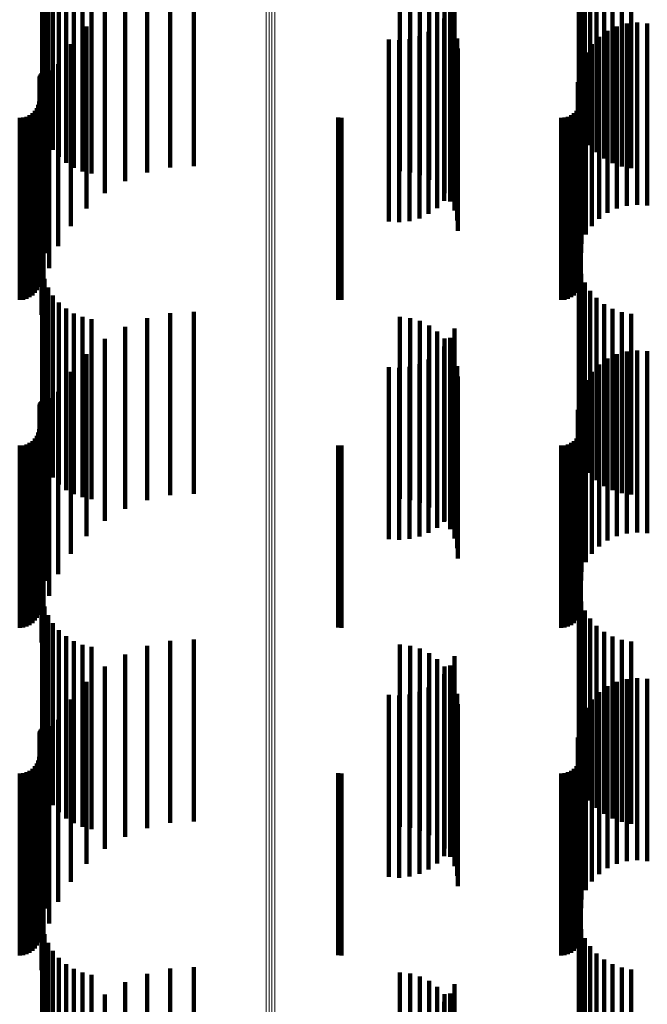
# Model space of a CAD drawing. Units: metres. Extents: x 0.024 to 0.095, y -0.351 to 0.413.
# Drawn here: x 0.06 to 0.077, y 0.32 to 0.347 of the extents above; entities that cross this region are included whole.
import ezdxf

# ---------------------------------------------------------------- set-up
doc = ezdxf.new("R2010")
doc.units = ezdxf.units.M
doc.linetypes.add('AUSGEZOGEN', pattern=[0])
doc.linetypes.add('VERDECKT2_S2', pattern=[0.009, 0.005, -0.004])
doc.layers.add('Standard', color=7, linetype='AUSGEZOGEN', lineweight=13)

msp = doc.modelspace()

# ---------------------------------------------------------------- linework, layer by layer
at = {"layer": 'Standard', "color": 253, "linetype": 'VERDECKT2_S2', "lineweight": 140, "transparency": 33554687}
for p, q in [((0.075259, 0.349077), (0.075259, 0.344642)), ((0.060535, 0.348929), (0.060535, 0.344514)), ((0.075323, 0.348819), (0.075323, 0.344419)), ((0.060594, 0.34868), (0.060594, 0.344299)), ((0.075428, 0.348576), (0.075428, 0.344209)), ((0.060692, 0.348444), (0.060692, 0.344095)), ((0.075571, 0.348352), (0.075571, 0.344016)), ((0.060825, 0.348226), (0.060825, 0.343907)), ((0.060991, 0.348031), (0.060991, 0.343738)), ((0.075749, 0.348155), (0.075749, 0.343845)), ((0.061185, 0.347865), (0.061185, 0.343595)), ((0.061403, 0.347731), (0.061403, 0.343479)), ((0.064047, 0.347738), (0.064047, 0.342738)), ((0.064696, 0.347774), (0.064696, 0.342774)), ((0.075956, 0.347989), (0.075956, 0.343702)), ((0.076187, 0.347859), (0.076187, 0.343589)), ((0.076437, 0.347768), (0.076437, 0.343511)), ((0.061639, 0.347633), (0.061639, 0.343394)), ((0.061887, 0.347572), (0.061887, 0.343342)), ((0.063411, 0.347599), (0.063411, 0.342599)), ((0.07035, 0.347635), (0.07035, 0.342635)), ((0.070628, 0.347604), (0.070628, 0.342604)), ((0.070897, 0.347526), (0.070897, 0.342526)), ((0.076697, 0.347718), (0.076697, 0.343468)), ((0.062806, 0.347362), (0.062806, 0.342362)), ((0.071149, 0.347403), (0.071149, 0.342403)), ((0.071376, 0.347239), (0.071376, 0.342239)), ((0.071845, 0.347315), (0.071845, 0.34312)), ((0.062246, 0.347031), (0.062246, 0.342031)), ((0.071572, 0.347038), (0.071572, 0.342038)), ((0.071727, 0.347059), (0.071727, 0.342898)), ((0.071566, 0.346827), (0.071566, 0.342698)), ((0.07173, 0.346807), (0.07173, 0.341807)), ((0.076575, 0.346689), (0.076575, 0.341689)), ((0.076857, 0.346716), (0.076857, 0.341716)), ((0.077139, 0.346693), (0.077139, 0.341693)), ((0.061746, 0.346615), (0.061746, 0.341615)), ((0.071138, 0.346462), (0.071138, 0.342383)), ((0.071368, 0.346626), (0.071368, 0.342524)), ((0.071847, 0.346553), (0.071847, 0.341553)), ((0.076046, 0.346493), (0.076046, 0.341493)), ((0.076302, 0.346614), (0.076302, 0.341614)), ((0.061318, 0.346125), (0.061318, 0.341125)), ((0.07005, 0.346257), (0.07005, 0.342206)), ((0.070331, 0.346236), (0.070331, 0.342188)), ((0.070612, 0.346264), (0.070612, 0.342212)), ((0.070884, 0.346341), (0.070884, 0.342278)), ((0.071918, 0.346282), (0.071918, 0.341282)), ((0.075616, 0.346128), (0.075616, 0.341128)), ((0.075815, 0.346329), (0.075815, 0.341329)), ((0.071942, 0.346003), (0.071942, 0.341003)), ((0.075454, 0.345896), (0.075454, 0.340896)), ((0.060973, 0.345574), (0.060973, 0.340574)), ((0.075335, 0.345639), (0.075335, 0.340639)), ((0.060487, 0.345294), (0.060487, 0.341374)), ((0.060508, 0.345325), (0.060508, 0.341401)), ((0.0606, 0.34539), (0.0606, 0.341457)), ((0.060636, 0.3454), (0.060636, 0.341465)), ((0.060673, 0.345404), (0.060673, 0.341469)), ((0.060711, 0.345401), (0.060711, 0.341466)), ((0.075262, 0.345365), (0.075262, 0.340365)), ((0.075321, 0.345399), (0.075321, 0.341464)), ((0.060458, 0.345186), (0.060458, 0.341281)), ((0.060461, 0.345224), (0.060461, 0.341313)), ((0.060471, 0.34526), (0.060471, 0.341344)), ((0.075237, 0.345083), (0.075237, 0.340083)), ((0.060721, 0.344974), (0.060721, 0.339974)), ((0.06045, 0.34455), (0.06045, 0.340731)), ((0.060535, 0.344514), (0.060535, 0.343929)), ((0.075259, 0.344642), (0.075259, 0.344077)), ((0.075313, 0.34455), (0.075313, 0.340731)), ((0.060264, 0.344227), (0.060264, 0.340452)), ((0.060331, 0.344294), (0.060331, 0.34051)), ((0.060385, 0.344372), (0.060385, 0.340577)), ((0.060425, 0.344458), (0.060425, 0.340652)), ((0.060566, 0.344342), (0.060566, 0.339342)), ((0.060594, 0.344299), (0.060594, 0.34368)), ((0.075127, 0.344227), (0.075127, 0.340452)), ((0.075194, 0.344294), (0.075194, 0.34051)), ((0.075248, 0.344372), (0.075248, 0.340577)), ((0.075288, 0.344458), (0.075288, 0.340652)), ((0.075323, 0.344419), (0.075323, 0.343819)), ((0.075428, 0.344209), (0.075428, 0.343576)), ((0.059914, 0.3441), (0.059914, 0.340342)), ((0.060009, 0.344108), (0.060009, 0.34035)), ((0.0601, 0.344133), (0.0601, 0.340371)), ((0.060186, 0.344173), (0.060186, 0.340405)), ((0.060692, 0.344095), (0.060692, 0.343444)), ((0.068657, 0.344107), (0.068657, 0.340348)), ((0.068744, 0.3441), (0.068744, 0.340342)), ((0.074777, 0.3441), (0.074777, 0.340342)), ((0.074871, 0.344108), (0.074871, 0.34035)), ((0.074963, 0.344133), (0.074963, 0.340371)), ((0.075049, 0.344173), (0.075049, 0.340405)), ((0.075571, 0.344016), (0.075571, 0.343352)), ((0.060515, 0.343694), (0.060515, 0.338694)), ((0.060825, 0.343907), (0.060825, 0.343226)), ((0.060991, 0.343738), (0.060991, 0.343031)), ((0.075749, 0.343845), (0.075749, 0.343155)), ((0.075956, 0.343702), (0.075956, 0.342989)), ((0.061185, 0.343595), (0.061185, 0.342865)), ((0.061403, 0.343479), (0.061403, 0.342731)), ((0.076187, 0.343589), (0.076187, 0.342859)), ((0.076437, 0.343511), (0.076437, 0.342768)), ((0.076697, 0.343468), (0.076697, 0.342718)), ((0.061639, 0.343394), (0.061639, 0.342633)), ((0.061887, 0.343342), (0.061887, 0.342572)), ((0.071727, 0.342898), (0.071727, 0.342059)), ((0.071845, 0.34312), (0.071845, 0.342315)), ((0.071566, 0.342698), (0.071566, 0.341827)), ((0.071138, 0.342383), (0.071138, 0.341462)), ((0.071368, 0.342524), (0.071368, 0.341626)), ((0.07005, 0.342206), (0.07005, 0.341257)), ((0.070331, 0.342188), (0.070331, 0.341236)), ((0.070612, 0.342212), (0.070612, 0.341264)), ((0.070884, 0.342278), (0.070884, 0.341341)), ((0.060458, 0.341281), (0.060458, 0.340186)), ((0.060461, 0.341313), (0.060461, 0.340224)), ((0.060471, 0.341344), (0.060471, 0.34026)), ((0.060487, 0.341374), (0.060487, 0.340294)), ((0.060508, 0.341401), (0.060508, 0.340325)), ((0.0606, 0.341457), (0.0606, 0.34039)), ((0.060636, 0.341465), (0.060636, 0.3404)), ((0.060673, 0.341469), (0.060673, 0.340404)), ((0.060711, 0.341466), (0.060711, 0.340401)), ((0.075321, 0.341464), (0.075321, 0.340399)), ((0.06045, 0.340731), (0.06045, 0.33955)), ((0.075313, 0.340731), (0.075313, 0.33955)), ((0.060264, 0.340452), (0.060264, 0.339227)), ((0.060331, 0.34051), (0.060331, 0.339294)), ((0.060385, 0.340577), (0.060385, 0.339372)), ((0.060425, 0.340652), (0.060425, 0.339458)), ((0.075127, 0.340452), (0.075127, 0.339227)), ((0.075194, 0.34051), (0.075194, 0.339294)), ((0.075248, 0.340577), (0.075248, 0.339372)), ((0.075288, 0.340652), (0.075288, 0.339458)), ((0.059914, 0.340342), (0.059914, 0.3391)), ((0.060009, 0.34035), (0.060009, 0.339108)), ((0.0601, 0.340371), (0.0601, 0.339133)), ((0.060186, 0.340405), (0.060186, 0.339173)), ((0.068657, 0.340348), (0.068657, 0.339107)), ((0.068744, 0.340342), (0.068744, 0.3391)), ((0.074777, 0.340342), (0.074777, 0.3391)), ((0.074871, 0.34035), (0.074871, 0.339108)), ((0.074963, 0.340371), (0.074963, 0.339133)), ((0.075049, 0.340405), (0.075049, 0.339173)), ((0.060535, 0.339929), (0.060535, 0.334929)), ((0.075259, 0.340077), (0.075259, 0.335077)), ((0.060594, 0.33968), (0.060594, 0.33468)), ((0.075323, 0.339819), (0.075323, 0.334819)), ((0.060692, 0.339444), (0.060692, 0.334444)), ((0.075428, 0.339576), (0.075428, 0.334576)), ((0.075571, 0.339352), (0.075571, 0.334352)), ((0.060825, 0.339226), (0.060825, 0.334226)), ((0.075749, 0.339155), (0.075749, 0.334155)), ((0.060991, 0.339031), (0.060991, 0.334031)), ((0.061185, 0.338865), (0.061185, 0.333879)), ((0.075956, 0.338989), (0.075956, 0.333989)), ((0.076187, 0.338859), (0.076187, 0.333874)), ((0.061403, 0.338731), (0.061403, 0.333767)), ((0.061639, 0.338633), (0.061639, 0.333685)), ((0.061887, 0.338572), (0.061887, 0.333634)), ((0.063411, 0.338599), (0.063411, 0.333599)), ((0.064047, 0.338738), (0.064047, 0.333738)), ((0.064696, 0.338774), (0.064696, 0.333774)), ((0.07035, 0.338635), (0.07035, 0.333635)), ((0.070628, 0.338604), (0.070628, 0.333604)), ((0.076437, 0.338768), (0.076437, 0.333798)), ((0.076697, 0.338718), (0.076697, 0.333756)), ((0.062806, 0.338362), (0.062806, 0.333362)), ((0.070897, 0.338526), (0.070897, 0.333526)), ((0.071149, 0.338403), (0.071149, 0.333403)), ((0.071845, 0.338315), (0.071845, 0.333419)), ((0.062246, 0.338031), (0.062246, 0.333031)), ((0.071376, 0.338239), (0.071376, 0.333239)), ((0.071572, 0.338038), (0.071572, 0.333038)), ((0.071727, 0.338059), (0.071727, 0.333205)), ((0.071566, 0.337827), (0.071566, 0.33301)), ((0.07173, 0.337807), (0.07173, 0.332807)), ((0.061746, 0.337615), (0.061746, 0.332615)), ((0.071138, 0.337462), (0.071138, 0.332705)), ((0.071368, 0.337626), (0.071368, 0.332842)), ((0.071847, 0.337553), (0.071847, 0.332553)), ((0.076046, 0.337493), (0.076046, 0.332493)), ((0.076302, 0.337614), (0.076302, 0.332614)), ((0.076575, 0.337689), (0.076575, 0.332689)), ((0.076857, 0.337716), (0.076857, 0.332716)), ((0.077139, 0.337693), (0.077139, 0.332693)), ((0.07005, 0.337257), (0.07005, 0.332533)), ((0.070331, 0.337236), (0.070331, 0.332516)), ((0.070612, 0.337264), (0.070612, 0.33254)), ((0.070884, 0.337341), (0.070884, 0.332603)), ((0.071918, 0.337282), (0.071918, 0.332282)), ((0.075815, 0.337329), (0.075815, 0.332329)), ((0.061318, 0.337125), (0.061318, 0.332125)), ((0.071942, 0.337003), (0.071942, 0.332003)), ((0.075616, 0.337128), (0.075616, 0.332128)), ((0.075335, 0.336639), (0.075335, 0.331639)), ((0.075454, 0.336896), (0.075454, 0.331896)), ((0.0606, 0.33639), (0.0606, 0.331808)), ((0.060636, 0.3364), (0.060636, 0.331816)), ((0.060673, 0.336404), (0.060673, 0.331819)), ((0.060711, 0.336401), (0.060711, 0.331817)), ((0.060973, 0.336574), (0.060973, 0.331574)), ((0.075321, 0.336399), (0.075321, 0.331815)), ((0.060458, 0.336186), (0.060458, 0.331637)), ((0.060461, 0.336224), (0.060461, 0.331669)), ((0.060471, 0.33626), (0.060471, 0.331699)), ((0.060487, 0.336294), (0.060487, 0.331728)), ((0.060508, 0.336325), (0.060508, 0.331754)), ((0.075262, 0.336365), (0.075262, 0.331365)), ((0.060721, 0.335974), (0.060721, 0.330974)), ((0.075237, 0.336083), (0.075237, 0.331083)), ((0.060331, 0.335294), (0.060331, 0.330891)), ((0.060385, 0.335372), (0.060385, 0.330956)), ((0.060425, 0.335458), (0.060425, 0.331028)), ((0.06045, 0.33555), (0.06045, 0.331104)), ((0.060566, 0.335342), (0.060566, 0.330342)), ((0.075194, 0.335294), (0.075194, 0.330891)), ((0.075248, 0.335372), (0.075248, 0.330956)), ((0.075288, 0.335458), (0.075288, 0.331028)), ((0.075313, 0.33555), (0.075313, 0.331104)), ((0.059914, 0.3351), (0.059914, 0.330728)), ((0.060009, 0.335108), (0.060009, 0.330735)), ((0.0601, 0.335133), (0.0601, 0.330756)), ((0.060186, 0.335173), (0.060186, 0.330789)), ((0.060264, 0.335227), (0.060264, 0.330835)), ((0.068657, 0.335107), (0.068657, 0.330734)), ((0.068744, 0.3351), (0.068744, 0.330728)), ((0.074777, 0.3351), (0.074777, 0.330728)), ((0.074871, 0.335108), (0.074871, 0.330735)), ((0.074963, 0.335133), (0.074963, 0.330756)), ((0.075049, 0.335173), (0.075049, 0.330789)), ((0.075127, 0.335227), (0.075127, 0.330835)), ((0.060515, 0.334694), (0.060515, 0.329694)), ((0.061185, 0.333879), (0.061185, 0.333879)), ((0.061403, 0.333767), (0.061403, 0.333767)), ((0.061639, 0.333685), (0.061639, 0.333685)), ((0.076187, 0.333874), (0.076187, 0.333874)), ((0.076437, 0.333798), (0.076437, 0.333798)), ((0.076697, 0.333756), (0.076697, 0.333756)), ((0.061887, 0.333634), (0.061887, 0.333634)), ((0.071845, 0.333419), (0.071845, 0.333419)), ((0.071727, 0.333205), (0.071727, 0.333205)), ((0.071566, 0.33301), (0.071566, 0.33301)), ((0.070884, 0.332603), (0.070884, 0.332603)), ((0.071138, 0.332705), (0.071138, 0.332705)), ((0.071368, 0.332842), (0.071368, 0.332842)), ((0.07005, 0.332533), (0.07005, 0.332533)), ((0.070331, 0.332516), (0.070331, 0.332516)), ((0.070612, 0.33254), (0.070612, 0.33254)), ((0.0606, 0.331808), (0.0606, 0.33139)), ((0.060636, 0.331816), (0.060636, 0.3314)), ((0.060673, 0.331819), (0.060673, 0.331404)), ((0.060711, 0.331817), (0.060711, 0.331401)), ((0.075321, 0.331815), (0.075321, 0.331399)), ((0.060458, 0.331637), (0.060458, 0.331186)), ((0.060461, 0.331669), (0.060461, 0.331224)), ((0.060471, 0.331699), (0.060471, 0.33126)), ((0.060487, 0.331728), (0.060487, 0.331294)), ((0.060508, 0.331754), (0.060508, 0.331325)), ((0.060425, 0.331028), (0.060425, 0.330458)), ((0.06045, 0.331104), (0.06045, 0.33055)), ((0.075259, 0.331077), (0.075259, 0.326077)), ((0.075288, 0.331028), (0.075288, 0.330458)), ((0.075313, 0.331104), (0.075313, 0.33055)), ((0.059914, 0.330728), (0.059914, 0.3301)), ((0.060009, 0.330735), (0.060009, 0.330108)), ((0.0601, 0.330756), (0.0601, 0.330133)), ((0.060186, 0.330789), (0.060186, 0.330173)), ((0.060264, 0.330835), (0.060264, 0.330227)), ((0.060331, 0.330891), (0.060331, 0.330294)), ((0.060385, 0.330956), (0.060385, 0.330372)), ((0.060535, 0.330929), (0.060535, 0.325929)), ((0.068657, 0.330734), (0.068657, 0.330107)), ((0.068744, 0.330728), (0.068744, 0.3301)), ((0.074777, 0.330728), (0.074777, 0.3301)), ((0.074871, 0.330735), (0.074871, 0.330108)), ((0.074963, 0.330756), (0.074963, 0.330133)), ((0.075049, 0.330789), (0.075049, 0.330173)), ((0.075127, 0.330835), (0.075127, 0.330227)), ((0.075194, 0.330891), (0.075194, 0.330294)), ((0.075248, 0.330956), (0.075248, 0.330372)), ((0.075323, 0.330819), (0.075323, 0.325819)), ((0.060594, 0.33068), (0.060594, 0.32568)), ((0.060692, 0.330444), (0.060692, 0.325444)), ((0.075428, 0.330576), (0.075428, 0.325576)), ((0.060825, 0.330226), (0.060825, 0.325226)), ((0.075571, 0.330352), (0.075571, 0.325352)), ((0.075749, 0.330155), (0.075749, 0.325155)), ((0.060991, 0.330031), (0.060991, 0.325031)), ((0.075956, 0.329989), (0.075956, 0.324989)), ((0.061185, 0.329865), (0.061185, 0.324865)), ((0.061403, 0.329731), (0.061403, 0.324731)), ((0.061639, 0.329633), (0.061639, 0.324633)), ((0.064047, 0.329738), (0.064047, 0.324738)), ((0.064696, 0.329774), (0.064696, 0.324774)), ((0.07035, 0.329635), (0.07035, 0.324635)), ((0.076187, 0.329859), (0.076187, 0.324859)), ((0.076437, 0.329768), (0.076437, 0.324768)), ((0.076697, 0.329718), (0.076697, 0.324718)), ((0.061887, 0.329572), (0.061887, 0.324572)), ((0.062806, 0.329362), (0.062806, 0.324362)), ((0.063411, 0.329599), (0.063411, 0.324599)), ((0.070628, 0.329604), (0.070628, 0.324604)), ((0.070897, 0.329526), (0.070897, 0.324526)), ((0.071149, 0.329403), (0.071149, 0.324403)), ((0.071376, 0.329239), (0.071376, 0.324239)), ((0.071845, 0.329315), (0.071845, 0.324315)), ((0.062246, 0.329031), (0.062246, 0.324031)), ((0.071566, 0.328827), (0.071566, 0.323827)), ((0.071572, 0.329038), (0.071572, 0.324038)), ((0.071727, 0.329059), (0.071727, 0.324059)), ((0.07173, 0.328807), (0.07173, 0.323807)), ((0.061746, 0.328615), (0.061746, 0.323615)), ((0.071368, 0.328626), (0.071368, 0.323626)), ((0.071847, 0.328553), (0.071847, 0.323553)), ((0.076302, 0.328614), (0.076302, 0.323614)), ((0.076575, 0.328689), (0.076575, 0.323689)), ((0.076857, 0.328716), (0.076857, 0.323716)), ((0.077139, 0.328693), (0.077139, 0.323693)), ((0.07005, 0.328257), (0.07005, 0.323257)), ((0.070612, 0.328265), (0.070612, 0.323265)), ((0.070884, 0.328341), (0.070884, 0.323341)), ((0.071138, 0.328462), (0.071138, 0.323462)), ((0.071918, 0.328282), (0.071918, 0.323282)), ((0.075815, 0.328329), (0.075815, 0.323329)), ((0.076046, 0.328493), (0.076046, 0.323493)), ((0.061318, 0.328125), (0.061318, 0.323125)), ((0.070331, 0.328236), (0.070331, 0.323236)), ((0.071942, 0.328003), (0.071942, 0.323003)), ((0.075616, 0.328128), (0.075616, 0.323128)), ((0.075454, 0.327896), (0.075454, 0.322896)), ((0.060973, 0.327574), (0.060973, 0.322574)), ((0.075335, 0.327639), (0.075335, 0.322639)), ((0.060458, 0.327186), (0.060458, 0.322186)), ((0.060461, 0.327224), (0.060461, 0.322224)), ((0.060471, 0.32726), (0.060471, 0.32226)), ((0.060487, 0.327294), (0.060487, 0.322294)), ((0.060508, 0.327325), (0.060508, 0.322325)), ((0.0606, 0.32739), (0.0606, 0.32239)), ((0.060636, 0.3274), (0.060636, 0.3224)), ((0.060673, 0.327404), (0.060673, 0.322404)), ((0.060711, 0.327401), (0.060711, 0.322401)), ((0.075262, 0.327365), (0.075262, 0.322365)), ((0.075321, 0.327399), (0.075321, 0.322399)), ((0.060721, 0.326974), (0.060721, 0.321974)), ((0.075237, 0.327083), (0.075237, 0.322083)), ((0.060385, 0.326372), (0.060385, 0.321372)), ((0.060425, 0.326458), (0.060425, 0.321458)), ((0.06045, 0.32655), (0.06045, 0.32155)), ((0.075248, 0.326372), (0.075248, 0.321372)), ((0.075288, 0.326458), (0.075288, 0.321458)), ((0.075313, 0.32655), (0.075313, 0.32155)), ((0.059914, 0.3261), (0.059914, 0.3211)), ((0.060009, 0.326108), (0.060009, 0.321108)), ((0.0601, 0.326133), (0.0601, 0.321133)), ((0.060186, 0.326173), (0.060186, 0.321173)), ((0.060264, 0.326227), (0.060264, 0.321227)), ((0.060331, 0.326294), (0.060331, 0.321294)), ((0.060566, 0.326342), (0.060566, 0.321342)), ((0.068657, 0.326107), (0.068657, 0.321107)), ((0.068744, 0.3261), (0.068744, 0.3211)), ((0.074777, 0.3261), (0.074777, 0.3211)), ((0.074871, 0.326108), (0.074871, 0.321108)), ((0.074963, 0.326133), (0.074963, 0.321133)), ((0.075049, 0.326173), (0.075049, 0.321173)), ((0.075127, 0.326227), (0.075127, 0.321227)), ((0.075194, 0.326294), (0.075194, 0.321294)), ((0.060515, 0.325694), (0.060515, 0.320694)), ((0.075259, 0.322077), (0.075259, 0.317077)), ((0.060535, 0.321929), (0.060535, 0.316929)), ((0.075323, 0.321819), (0.075323, 0.316819)), ((0.060594, 0.32168), (0.060594, 0.31668)), ((0.075428, 0.321576), (0.075428, 0.316576)), ((0.060692, 0.321444), (0.060692, 0.316444)), ((0.060825, 0.321226), (0.060825, 0.316226)), ((0.075571, 0.321352), (0.075571, 0.316352)), ((0.060991, 0.321031), (0.060991, 0.316031)), ((0.075749, 0.321155), (0.075749, 0.316155)), ((0.075956, 0.320989), (0.075956, 0.315989)), ((0.061185, 0.320865), (0.061185, 0.315865)), ((0.061403, 0.320731), (0.061403, 0.315731)), ((0.064047, 0.320738), (0.064047, 0.318824)), ((0.064696, 0.320774), (0.064696, 0.318851)), ((0.076187, 0.320859), (0.076187, 0.315859)), ((0.076437, 0.320768), (0.076437, 0.315768)), ((0.076697, 0.320718), (0.076697, 0.315718)), ((0.061639, 0.320633), (0.061639, 0.315633)), ((0.061887, 0.320572), (0.061887, 0.315572)), ((0.063411, 0.320599), (0.063411, 0.318716)), ((0.07035, 0.320635), (0.07035, 0.318743)), ((0.070628, 0.320604), (0.070628, 0.318719)), ((0.070897, 0.320526), (0.070897, 0.318659)), ((0.062806, 0.320362), (0.062806, 0.318531)), ((0.071149, 0.320403), (0.071149, 0.318563)), ((0.071376, 0.320239), (0.071376, 0.318436)), ((0.071845, 0.320315), (0.071845, 0.315315)), ((0.062246, 0.320031), (0.062246, 0.318275)), ((0.071572, 0.320038), (0.071572, 0.31828)), ((0.071727, 0.320059), (0.071727, 0.315059)), ((0.071566, 0.319827), (0.071566, 0.314827)), ((0.07173, 0.319807), (0.07173, 0.318101))]:
    msp.add_line(p, q, dxfattribs=at)
at = {"layer": 'Standard', "color": 7, "linetype": 'AUSGEZOGEN', "lineweight": 13, "transparency": 33554687}
for points in [[(0.066681, 0.407092), (0.066681, 0.406719), (0.066681, 0.405571), (0.066681, 0.403614), (0.066681, 0.400814), (0.066681, 0.397142), (0.066681, 0.392575), (0.066681, 0.387094), (0.066681, 0.380686), (0.066681, 0.373347), (0.066681, 0.365077), (0.066681, 0.355885), (0.066681, 0.345788), (0.066681, 0.334809), (0.066681, 0.322981), (0.066681, 0.310342), (0.066681, 0.296938), (0.066681, 0.282821), (0.066681, 0.26805), (0.066681, 0.252688), (0.066681, 0.236802), (0.066681, 0.22046)], [(0.066757, 0.407108), (0.066757, 0.406734), (0.066757, 0.405586), (0.066757, 0.403629), (0.066757, 0.400829), (0.066757, 0.397157), (0.066757, 0.39259), (0.066757, 0.387108), (0.066757, 0.380701), (0.066757, 0.373361), (0.066757, 0.365091), (0.066757, 0.355898), (0.066757, 0.345801), (0.066757, 0.334821), (0.066757, 0.322993), (0.066757, 0.310353), (0.066757, 0.296948), (0.066757, 0.282831), (0.066757, 0.26806), (0.066757, 0.252697), (0.066757, 0.23681), (0.066757, 0.220468)], [(0.066835, 0.407112), (0.066835, 0.406738), (0.066835, 0.405591), (0.066835, 0.403633), (0.066835, 0.400833), (0.066835, 0.397161), (0.066835, 0.392594), (0.066835, 0.387112), (0.066835, 0.380705), (0.066835, 0.373365), (0.066835, 0.365094), (0.066835, 0.355902), (0.066835, 0.345804), (0.066835, 0.334825), (0.066835, 0.322996), (0.066835, 0.310356), (0.066835, 0.296951), (0.066835, 0.282834), (0.066835, 0.268063), (0.066835, 0.2527), (0.066835, 0.236812), (0.066835, 0.22047)], [(0.066913, 0.407105), (0.066913, 0.406731), (0.066913, 0.405584), (0.066913, 0.403626), (0.066913, 0.400826), (0.066913, 0.397154), (0.066913, 0.392587), (0.066913, 0.387106), (0.066913, 0.380698), (0.066913, 0.373359), (0.066913, 0.365088), (0.066913, 0.355896), (0.066913, 0.345798), (0.066913, 0.334819), (0.066913, 0.32299), (0.066913, 0.310351), (0.066913, 0.296946), (0.066913, 0.28283), (0.066913, 0.268058), (0.066913, 0.252696), (0.066913, 0.236808), (0.066913, 0.220467)]]:
    msp.add_lwpolyline(points, dxfattribs=at)

doc.saveas('drawing.dxf')
